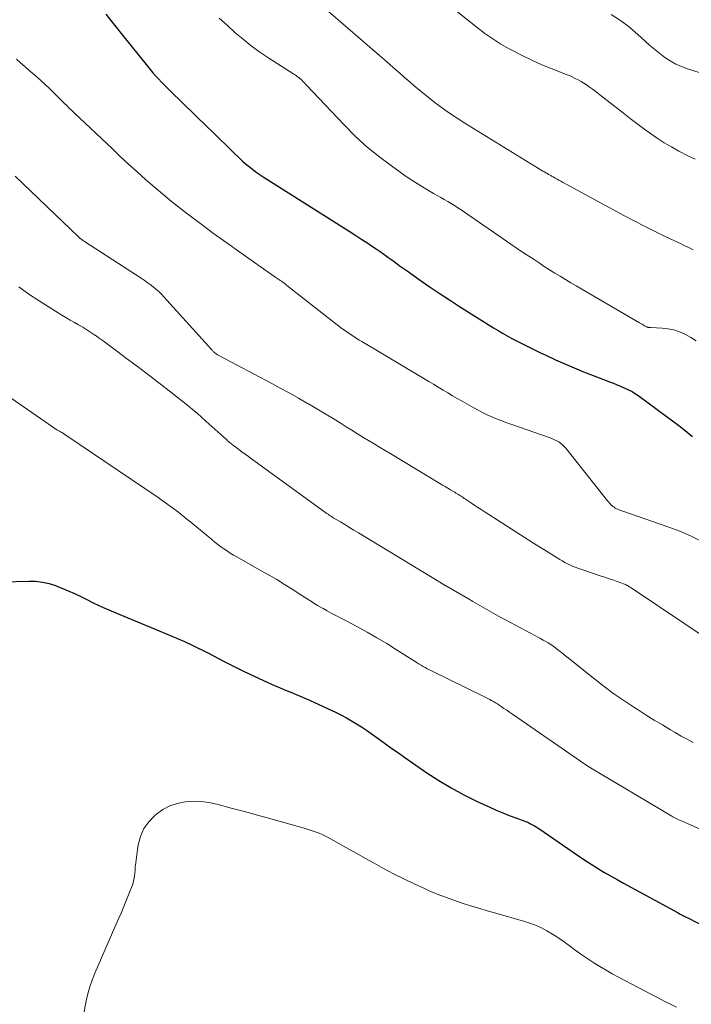
# Model space of a CAD drawing. Units: feet. Extents: x 1915000 to 1920026, y 540000 to 545009.
# Drawn here: x 1916427 to 1916513, y 542325 to 542451 of the extents above; entities that cross this region are included whole.
import ezdxf

# ---------------------------------------------------------------- set-up
doc = ezdxf.new("R2010")
doc.units = ezdxf.units.FT
doc.header["$LTSCALE"] = 100
doc.header["$MEASUREMENT"] = 0
doc.layers.add('CONTOUR INDEX', color=32, linetype='Continuous', lineweight=25)
doc.layers.add('CONTOUR INTERMEDIATE', color=40, linetype='Continuous', lineweight=15)

msp = doc.modelspace()

# ---------------------------------------------------------------- linework, layer by layer
at = {"layer": 'CONTOUR INDEX', "flags": 128}
for points, elevation in [([(1916437.8, 542451.51), (1916438.46, 542450.69), (1916439.12, 542449.86), (1916439.79, 542449.03), (1916443.13, 542444.85), (1916443.47, 542444.43), (1916443.82, 542444.01), (1916444.19, 542443.61), (1916444.56, 542443.22), (1916444.94, 542442.83), (1916445.32, 542442.44), (1916445.7, 542442.06), (1916446.09, 542441.68), (1916450.78, 542437.1), (1916451.59, 542436.31), (1916452.4, 542435.52), (1916453.21, 542434.73), (1916454.02, 542433.95), (1916454.96, 542433.04), (1916455.31, 542432.71), (1916455.66, 542432.4), (1916456.03, 542432.09), (1916456.4, 542431.8), (1916456.78, 542431.51), (1916457.16, 542431.23), (1916457.56, 542430.97), (1916457.95, 542430.71), (1916468.94, 542423.74), (1916469.69, 542423.26), (1916470.44, 542422.77), (1916471.19, 542422.28), (1916471.93, 542421.79), (1916472.4, 542421.47), (1916472.9, 542421.13), (1916473.4, 542420.78), (1916473.9, 542420.43), (1916474.39, 542420.08), (1916474.87, 542419.72), (1916475.36, 542419.36), (1916475.86, 542419.01), (1916476.35, 542418.66), (1916477.9, 542417.56), (1916479.18, 542416.67), (1916480.46, 542415.8), (1916481.76, 542414.95), (1916483.07, 542414.11), (1916487.42, 542411.39), (1916487.99, 542411.03), (1916488.57, 542410.69), (1916489.15, 542410.36), (1916489.74, 542410.03), (1916489.92, 542409.94), (1916490.42, 542409.67), (1916490.93, 542409.4), (1916491.44, 542409.15), (1916491.96, 542408.89), (1916492.47, 542408.64), (1916492.99, 542408.4), (1916493.51, 542408.15), (1916494.03, 542407.91), (1916495.35, 542407.3), (1916496.53, 542406.76), (1916497.72, 542406.25), (1916498.93, 542405.75), (1916500.14, 542405.28), (1916502.26, 542404.47), (1916502.75, 542404.28), (1916503.24, 542404.08), (1916503.72, 542403.88), (1916504.21, 542403.67), (1916504.68, 542403.45), (1916505.14, 542403.21), (1916505.59, 542402.93), (1916506.02, 542402.64), (1916509.49, 542400.08), (1916510.31, 542399.47), (1916511.11, 542398.86), (1916511.91, 542398.23), (1916512.7, 542397.59), (1916512.86, 542397.46)], 1040), ([(1916423.1, 542378.84), (1916427.96, 542378.96), (1916428.84, 542378.94), (1916429.7, 542378.84), (1916430.55, 542378.65), (1916431.39, 542378.4), (1916432.21, 542378.08), (1916433.02, 542377.74), (1916433.82, 542377.37), (1916434.62, 542376.99), (1916435.2, 542376.69), (1916436.29, 542376.16), (1916437.38, 542375.64), (1916438.48, 542375.15), (1916439.6, 542374.68), (1916444.63, 542372.61), (1916445.44, 542372.27), (1916446.25, 542371.92), (1916447.06, 542371.57), (1916447.87, 542371.22), (1916448.67, 542370.85), (1916449.47, 542370.47), (1916450.26, 542370.08), (1916451.04, 542369.69), (1916452.89, 542368.73), (1916454.15, 542368.09), (1916455.42, 542367.46), (1916456.71, 542366.85), (1916457.99, 542366.25), (1916459.49, 542365.57), (1916460.03, 542365.33), (1916460.58, 542365.09), (1916461.13, 542364.87), (1916461.69, 542364.65), (1916462.24, 542364.43), (1916462.8, 542364.2), (1916463.34, 542363.96), (1916463.89, 542363.71), (1916467.28, 542362.13), (1916467.95, 542361.81), (1916468.61, 542361.46), (1916469.26, 542361.1), (1916469.9, 542360.72), (1916470.53, 542360.32), (1916471.15, 542359.91), (1916471.76, 542359.48), (1916472.36, 542359.05), (1916472.79, 542358.74), (1916473.6, 542358.14), (1916474.42, 542357.55), (1916475.24, 542356.97), (1916476.07, 542356.39), (1916478.9, 542354.44), (1916480.43, 542353.44), (1916482, 542352.49), (1916483.6, 542351.63), (1916485.24, 542350.82), (1916486.94, 542350.04), (1916487.76, 542349.67), (1916488.58, 542349.32), (1916489.41, 542348.99), (1916490.25, 542348.67), (1916491.41, 542348.25), (1916491.67, 542348.15), (1916491.92, 542348.04), (1916492.16, 542347.92), (1916492.4, 542347.79), (1916492.64, 542347.66), (1916492.87, 542347.52), (1916493.1, 542347.37), (1916493.33, 542347.22), (1916497.47, 542344.35), (1916498.27, 542343.8), (1916499.07, 542343.27), (1916499.88, 542342.75), (1916500.7, 542342.24), (1916501.53, 542341.74), (1916502.37, 542341.25), (1916503.21, 542340.77), (1916504.05, 542340.31), (1916511.04, 542336.5), (1916511.21, 542336.4), (1916511.38, 542336.31), (1916511.56, 542336.22), (1916511.73, 542336.13), (1916511.9, 542336.04), (1916512.07, 542335.96), (1916512.25, 542335.87), (1916512.42, 542335.78), (1916515.67, 542334.1)], 1060)]:
    msp.add_lwpolyline(points, dxfattribs=dict(at, elevation=elevation))
at = {"layer": 'CONTOUR INTERMEDIATE', "flags": 128}
for points, elevation in [([(1916480.37, 542453.76), (1916485.32, 542449.8), (1916486.31, 542449.05), (1916487.32, 542448.34), (1916488.36, 542447.69), (1916489.43, 542447.08), (1916489.84, 542446.86), (1916491.08, 542446.22), (1916492.33, 542445.61), (1916493.61, 542445.05), (1916494.9, 542444.52), (1916496.72, 542443.81), (1916497.11, 542443.65), (1916497.49, 542443.49), (1916497.87, 542443.3), (1916498.25, 542443.12), (1916498.61, 542442.91), (1916498.97, 542442.7), (1916499.32, 542442.46), (1916499.66, 542442.22), (1916500.01, 542441.95), (1916500.35, 542441.69), (1916500.69, 542441.43), (1916501.02, 542441.17), (1916504.04, 542438.83), (1916504.89, 542438.18), (1916505.75, 542437.53), (1916506.61, 542436.89), (1916507.47, 542436.26), (1916508.36, 542435.65), (1916509.25, 542435.06), (1916510.17, 542434.52), (1916511.11, 542433.99), (1916511.2, 542433.94), (1916512.19, 542433.43), (1916513.2, 542432.94)], 1028), ([(1916466.28, 542451.85), (1916472.81, 542446.21), (1916473.7, 542445.44), (1916474.59, 542444.67), (1916475.47, 542443.9), (1916476.36, 542443.13), (1916476.4, 542443.09), (1916477.27, 542442.34), (1916478.15, 542441.61), (1916479.05, 542440.89), (1916479.95, 542440.18), (1916480.87, 542439.49), (1916481.8, 542438.83), (1916482.75, 542438.19), (1916483.72, 542437.58), (1916493.72, 542431.44), (1916493.84, 542431.36), (1916493.96, 542431.29), (1916494.09, 542431.22), (1916494.21, 542431.15), (1916494.27, 542431.12), (1916494.36, 542431.06), (1916494.46, 542431.01), (1916494.55, 542430.96), (1916494.65, 542430.9), (1916494.75, 542430.85), (1916494.84, 542430.79), (1916494.94, 542430.73), (1916495.03, 542430.68), (1916495.3, 542430.53), (1916495.53, 542430.39), (1916495.76, 542430.26), (1916496, 542430.14), (1916496.23, 542430.01), (1916504.07, 542425.77), (1916505.4, 542425.06), (1916506.74, 542424.37), (1916508.1, 542423.7), (1916509.46, 542423.04), (1916511.42, 542422.11), (1916511.8, 542421.93), (1916512.19, 542421.74), (1916512.57, 542421.56), (1916512.96, 542421.37)], 1032), ([(1916502.44, 542451.47), (1916503.66, 542450.72), (1916504.8, 542449.86), (1916505.89, 542448.92), (1916506.8, 542448.05), (1916507.4, 542447.5), (1916508.03, 542446.97), (1916508.67, 542446.46), (1916509.33, 542445.97), (1916510.01, 542445.53), (1916510.72, 542445.13), (1916511.46, 542444.8), (1916512.23, 542444.52), (1916516.15, 542443.28)], 1024), ([(1916452.32, 542451.02), (1916453.32, 542450.1), (1916454.33, 542449.18), (1916455.37, 542448.3), (1916456.43, 542447.45), (1916457.53, 542446.66), (1916458.66, 542445.89), (1916461.72, 542443.94), (1916461.88, 542443.83), (1916462.03, 542443.73), (1916462.19, 542443.62), (1916462.34, 542443.51), (1916462.5, 542443.4), (1916462.65, 542443.28), (1916462.8, 542443.15), (1916462.93, 542443.01), (1916463.08, 542442.86), (1916463.22, 542442.72), (1916463.36, 542442.57), (1916463.49, 542442.43), (1916468.25, 542437.39), (1916469.73, 542435.92), (1916471.25, 542434.51), (1916472.86, 542433.2), (1916474.53, 542431.96), (1916476.25, 542430.75), (1916477.1, 542430.17), (1916477.97, 542429.61), (1916478.86, 542429.07), (1916479.75, 542428.55), (1916480.67, 542428.04), (1916481.11, 542427.79), (1916481.56, 542427.53), (1916481.99, 542427.27), (1916482.43, 542427.01), (1916482.86, 542426.74), (1916483.29, 542426.46), (1916483.71, 542426.18), (1916484.13, 542425.89), (1916488.66, 542422.75), (1916489.63, 542422.08), (1916490.61, 542421.41), (1916491.6, 542420.75), (1916492.59, 542420.1), (1916493.23, 542419.68), (1916493.9, 542419.24), (1916494.58, 542418.81), (1916495.26, 542418.39), (1916495.94, 542417.97), (1916496.63, 542417.56), (1916497.31, 542417.15), (1916498, 542416.74), (1916498.69, 542416.33), (1916506.09, 542412.01), (1916506.25, 542411.92), (1916506.41, 542411.83), (1916506.57, 542411.74), (1916506.73, 542411.65), (1916507.03, 542411.49), (1916507.04, 542411.48), (1916507.06, 542411.47), (1916507.08, 542411.46), (1916507.09, 542411.46), (1916507.16, 542411.44), (1916507.18, 542411.43), (1916507.2, 542411.43), (1916507.21, 542411.42), (1916507.23, 542411.42), (1916507.31, 542411.41), (1916507.37, 542411.41), (1916507.43, 542411.41), (1916507.49, 542411.4), (1916507.54, 542411.4), (1916508.97, 542411.33), (1916509.72, 542411.24), (1916510.46, 542411.1), (1916511.18, 542410.86), (1916511.88, 542410.56), (1916511.95, 542410.53), (1916512.65, 542410.14), (1916513.32, 542409.71)], 1036), ([(1916426.4, 542445.75), (1916426.92, 542445.28), (1916427.44, 542444.82), (1916427.96, 542444.36), (1916428.49, 542443.91), (1916429.02, 542443.45), (1916429.54, 542442.99), (1916430.05, 542442.52), (1916430.55, 542442.03), (1916431.16, 542441.43), (1916431.49, 542441.11), (1916431.82, 542440.79), (1916432.15, 542440.46), (1916432.48, 542440.14), (1916432.81, 542439.81), (1916433.14, 542439.49), (1916433.48, 542439.17), (1916433.81, 542438.85), (1916438.61, 542434.31), (1916439.67, 542433.32), (1916440.73, 542432.33), (1916441.81, 542431.35), (1916442.89, 542430.37), (1916443.99, 542429.42), (1916445.09, 542428.48), (1916446.22, 542427.56), (1916447.37, 542426.66), (1916448.32, 542425.93), (1916449.96, 542424.69), (1916451.61, 542423.46), (1916453.28, 542422.26), (1916454.95, 542421.06), (1916459.43, 542417.91), (1916459.52, 542417.85), (1916459.6, 542417.79), (1916459.69, 542417.73), (1916459.78, 542417.67), (1916459.87, 542417.61), (1916459.95, 542417.56), (1916460.03, 542417.5), (1916460.11, 542417.45), (1916460.28, 542417.35), (1916460.35, 542417.3), (1916460.74, 542416.99), (1916460.93, 542416.84), (1916461.13, 542416.68), (1916461.33, 542416.53), (1916461.52, 542416.38), (1916468.02, 542411.31), (1916468.33, 542411.08), (1916468.64, 542410.86), (1916468.95, 542410.64), (1916469.27, 542410.43), (1916469.59, 542410.22), (1916469.91, 542410.01), (1916470.24, 542409.81), (1916470.57, 542409.62), (1916478.51, 542404.88), (1916479.12, 542404.52), (1916479.73, 542404.15), (1916480.34, 542403.78), (1916480.95, 542403.41), (1916481.55, 542403.04), (1916482.17, 542402.68), (1916482.78, 542402.32), (1916483.4, 542401.97), (1916484.88, 542401.13), (1916485.45, 542400.82), (1916486.02, 542400.52), (1916486.61, 542400.25), (1916487.2, 542399.99), (1916487.8, 542399.74), (1916488.4, 542399.5), (1916489, 542399.27), (1916489.61, 542399.05), (1916494.66, 542397.29), (1916494.94, 542397.18), (1916495.22, 542397.06), (1916495.49, 542396.92), (1916495.75, 542396.77), (1916495.99, 542396.6), (1916496.23, 542396.41), (1916496.44, 542396.2), (1916496.64, 542395.97), (1916501.99, 542389.25), (1916502.12, 542389.1), (1916502.25, 542388.95), (1916502.39, 542388.8), (1916502.52, 542388.66), (1916502.55, 542388.64), (1916502.68, 542388.52), (1916502.83, 542388.41), (1916502.98, 542388.31), (1916503.14, 542388.23), (1916503.31, 542388.15), (1916503.48, 542388.08), (1916503.66, 542388.02), (1916503.83, 542387.96), (1916509.82, 542385.88), (1916511.23, 542385.34), (1916512.62, 542384.75), (1916513.97, 542384.07)], 1044), ([(1916426.2, 542430.79), (1916434.33, 542423.02), (1916434.42, 542422.94), (1916434.5, 542422.86), (1916434.59, 542422.78), (1916434.69, 542422.7), (1916434.78, 542422.63), (1916434.87, 542422.56), (1916434.97, 542422.49), (1916435.07, 542422.42), (1916442.33, 542417.72), (1916442.73, 542417.46), (1916443.11, 542417.19), (1916443.49, 542416.91), (1916443.87, 542416.63), (1916444.23, 542416.33), (1916444.59, 542416.01), (1916444.92, 542415.68), (1916445.25, 542415.34), (1916451.35, 542408.59), (1916451.41, 542408.52), (1916451.48, 542408.45), (1916451.54, 542408.38), (1916451.61, 542408.31), (1916451.67, 542408.25), (1916451.74, 542408.18), (1916451.82, 542408.13), (1916451.89, 542408.07), (1916451.92, 542408.06), (1916452.01, 542408), (1916452.1, 542407.94), (1916452.19, 542407.89), (1916452.29, 542407.83), (1916459.06, 542404.24), (1916460.21, 542403.62), (1916461.35, 542403), (1916462.48, 542402.36), (1916463.61, 542401.71), (1916463.76, 542401.63), (1916464.81, 542401.02), (1916465.86, 542400.39), (1916466.9, 542399.76), (1916467.93, 542399.12), (1916468.58, 542398.71), (1916469.29, 542398.27), (1916470, 542397.83), (1916470.71, 542397.4), (1916471.42, 542396.97), (1916472.13, 542396.54), (1916472.84, 542396.11), (1916473.56, 542395.68), (1916474.27, 542395.25), (1916480.54, 542391.47), (1916480.89, 542391.26), (1916481.23, 542391.05), (1916481.58, 542390.85), (1916481.92, 542390.64), (1916482.28, 542390.43), (1916482.45, 542390.33), (1916482.61, 542390.23), (1916482.77, 542390.13), (1916482.94, 542390.03), (1916482.98, 542390), (1916483.12, 542389.92), (1916483.26, 542389.83), (1916483.4, 542389.74), (1916483.54, 542389.65), (1916483.67, 542389.55), (1916483.81, 542389.46), (1916483.94, 542389.37), (1916484.08, 542389.28), (1916484.61, 542388.92), (1916485.01, 542388.65), (1916485.41, 542388.39), (1916485.82, 542388.12), (1916486.23, 542387.86), (1916492.54, 542383.83), (1916493.2, 542383.41), (1916493.86, 542382.99), (1916494.53, 542382.58), (1916495.19, 542382.16), (1916495.9, 542381.72), (1916496.21, 542381.54), (1916496.53, 542381.36), (1916496.86, 542381.19), (1916497.19, 542381.03), (1916497.53, 542380.88), (1916497.87, 542380.74), (1916498.21, 542380.61), (1916498.56, 542380.48), (1916501.32, 542379.56), (1916501.66, 542379.45), (1916502, 542379.34), (1916502.34, 542379.22), (1916502.67, 542379.11), (1916502.87, 542379.05), (1916503.11, 542378.97), (1916503.35, 542378.88), (1916503.58, 542378.8), (1916503.82, 542378.71), (1916504.02, 542378.63), (1916504.15, 542378.58), (1916504.28, 542378.52), (1916504.41, 542378.46), (1916504.54, 542378.4), (1916504.66, 542378.33), (1916504.78, 542378.25), (1916504.91, 542378.18), (1916505.03, 542378.1), (1916518.74, 542368.9)], 1048), ([(1916426.71, 542416.6), (1916427.98, 542415.7), (1916429.28, 542414.83), (1916430.59, 542414), (1916432.19, 542413.01), (1916432.72, 542412.69), (1916433.26, 542412.37), (1916433.79, 542412.06), (1916434.33, 542411.75), (1916434.87, 542411.44), (1916435.4, 542411.11), (1916435.92, 542410.77), (1916436.43, 542410.43), (1916436.45, 542410.42), (1916436.97, 542410.05), (1916437.48, 542409.69), (1916437.99, 542409.32), (1916438.5, 542408.94), (1916439.37, 542408.29), (1916440.31, 542407.59), (1916441.25, 542406.89), (1916442.19, 542406.18), (1916443.12, 542405.47), (1916445.93, 542403.32), (1916446.53, 542402.85), (1916447.13, 542402.38), (1916447.73, 542401.9), (1916448.32, 542401.42), (1916448.91, 542400.94), (1916449.49, 542400.44), (1916450.06, 542399.94), (1916450.63, 542399.44), (1916453.29, 542397.04), (1916453.4, 542396.93), (1916453.52, 542396.83), (1916453.64, 542396.72), (1916453.76, 542396.62), (1916453.88, 542396.52), (1916454, 542396.42), (1916454.13, 542396.32), (1916454.26, 542396.23), (1916454.82, 542395.81), (1916455.23, 542395.51), (1916455.64, 542395.21), (1916456.05, 542394.91), (1916456.46, 542394.61), (1916465.79, 542387.82), (1916465.94, 542387.72), (1916466.09, 542387.61), (1916466.24, 542387.51), (1916466.39, 542387.41), (1916466.54, 542387.31), (1916466.69, 542387.22), (1916466.85, 542387.12), (1916467, 542387.03), (1916467.84, 542386.53), (1916468.41, 542386.19), (1916468.98, 542385.84), (1916469.55, 542385.5), (1916470.13, 542385.15), (1916480.75, 542378.69), (1916480.81, 542378.66), (1916480.87, 542378.63), (1916480.92, 542378.59), (1916480.98, 542378.56), (1916481.03, 542378.52), (1916481.09, 542378.49), (1916481.15, 542378.46), (1916481.2, 542378.43), (1916484.19, 542376.68), (1916484.78, 542376.34), (1916485.37, 542376), (1916485.96, 542375.66), (1916486.55, 542375.32), (1916487.15, 542374.98), (1916487.74, 542374.65), (1916488.34, 542374.32), (1916488.94, 542374), (1916492.76, 542371.96), (1916493.09, 542371.79), (1916493.42, 542371.61), (1916493.75, 542371.42), (1916494.08, 542371.24), (1916494.4, 542371.05), (1916494.72, 542370.85), (1916495.03, 542370.64), (1916495.33, 542370.41), (1916495.42, 542370.35), (1916495.76, 542370.08), (1916496.1, 542369.82), (1916496.44, 542369.55), (1916496.78, 542369.28), (1916500.36, 542366.41), (1916501.58, 542365.47), (1916502.81, 542364.55), (1916504.08, 542363.67), (1916505.36, 542362.83), (1916505.91, 542362.48), (1916506.94, 542361.83), (1916507.97, 542361.19), (1916509.01, 542360.56), (1916510.05, 542359.93), (1916510.66, 542359.58), (1916511.41, 542359.14), (1916512.16, 542358.72), (1916512.93, 542358.31)], 1052), ([(1916418.72, 542407.18), (1916431.56, 542398.34), (1916431.65, 542398.29), (1916431.73, 542398.23), (1916431.81, 542398.18), (1916431.9, 542398.14), (1916432.04, 542398.06), (1916432.05, 542398.05), (1916432.07, 542398.04), (1916432.09, 542398.04), (1916432.1, 542398.03), (1916432.17, 542398), (1916432.18, 542397.99), (1916432.2, 542397.98), (1916432.21, 542397.97), (1916432.23, 542397.96), (1916432.33, 542397.9), (1916432.39, 542397.86), (1916432.46, 542397.82), (1916432.52, 542397.78), (1916432.58, 542397.74), (1916444.5, 542389.65), (1916445.04, 542389.28), (1916445.58, 542388.9), (1916446.11, 542388.52), (1916446.64, 542388.13), (1916447.16, 542387.73), (1916447.68, 542387.32), (1916448.19, 542386.91), (1916448.7, 542386.49), (1916451.36, 542384.27), (1916451.74, 542383.96), (1916452.13, 542383.66), (1916452.52, 542383.37), (1916452.92, 542383.09), (1916453.33, 542382.82), (1916453.74, 542382.55), (1916454.16, 542382.3), (1916454.58, 542382.05), (1916457.69, 542380.3), (1916458.69, 542379.73), (1916459.68, 542379.15), (1916460.66, 542378.55), (1916461.64, 542377.94), (1916462.91, 542377.13), (1916463.24, 542376.92), (1916463.58, 542376.71), (1916463.91, 542376.49), (1916464.24, 542376.27), (1916464.57, 542376.06), (1916464.91, 542375.85), (1916465.26, 542375.65), (1916465.6, 542375.45), (1916466.12, 542375.17), (1916466.73, 542374.84), (1916467.34, 542374.51), (1916467.95, 542374.18), (1916468.56, 542373.86), (1916469.94, 542373.14), (1916471.23, 542372.44), (1916472.5, 542371.72), (1916473.76, 542370.97), (1916475.01, 542370.19), (1916477.4, 542368.66), (1916477.65, 542368.5), (1916477.91, 542368.35), (1916478.16, 542368.19), (1916478.42, 542368.04), (1916478.68, 542367.89), (1916478.94, 542367.75), (1916479.2, 542367.61), (1916479.46, 542367.48), (1916486.16, 542364.21), (1916486.41, 542364.08), (1916486.67, 542363.95), (1916486.92, 542363.82), (1916487.17, 542363.68), (1916487.42, 542363.54), (1916487.67, 542363.39), (1916487.91, 542363.24), (1916488.15, 542363.09), (1916488.39, 542362.92), (1916488.75, 542362.68), (1916489.11, 542362.44), (1916489.47, 542362.2), (1916489.82, 542361.95), (1916499.1, 542355.53), (1916499.16, 542355.49), (1916499.23, 542355.45), (1916499.29, 542355.41), (1916499.35, 542355.37), (1916499.41, 542355.33), (1916499.48, 542355.29), (1916499.54, 542355.25), (1916499.6, 542355.21), (1916510.2, 542348.9), (1916510.36, 542348.81), (1916510.52, 542348.72), (1916510.69, 542348.64), (1916510.85, 542348.55), (1916511.02, 542348.47), (1916511.18, 542348.39), (1916511.35, 542348.32), (1916511.52, 542348.24), (1916516.36, 542346.12)], 1056), ([(1916434.95, 542323.43), (1916435.32, 542325.24), (1916435.53, 542326.15), (1916435.78, 542327.04), (1916436.09, 542327.91), (1916436.43, 542328.78), (1916439.41, 542335.65), (1916439.77, 542336.49), (1916440.12, 542337.34), (1916440.47, 542338.19), (1916440.81, 542339.04), (1916441.17, 542339.96), (1916441.3, 542340.36), (1916441.41, 542340.77), (1916441.48, 542341.18), (1916441.53, 542341.61), (1916441.56, 542342.03), (1916441.59, 542342.45), (1916441.64, 542342.88), (1916441.69, 542343.3), (1916441.96, 542345.2), (1916442.24, 542346.29), (1916442.67, 542347.3), (1916443.31, 542348.18), (1916444.09, 542348.99), (1916444.29, 542349.16), (1916445.13, 542349.73), (1916446.01, 542350.2), (1916446.96, 542350.51), (1916447.95, 542350.72), (1916448.98, 542350.79), (1916450, 542350.78), (1916451, 542350.65), (1916452.01, 542350.44), (1916453.86, 542349.93), (1916455.55, 542349.47), (1916457.23, 542349), (1916458.91, 542348.53), (1916460.59, 542348.06), (1916463.17, 542347.33), (1916463.56, 542347.21), (1916463.95, 542347.1), (1916464.33, 542346.97), (1916464.72, 542346.85), (1916465.09, 542346.71), (1916465.47, 542346.55), (1916465.83, 542346.38), (1916466.19, 542346.19), (1916467.7, 542345.34), (1916468.82, 542344.71), (1916469.93, 542344.09), (1916471.04, 542343.47), (1916472.16, 542342.85), (1916473.35, 542342.2), (1916474.63, 542341.51), (1916475.93, 542340.85), (1916477.25, 542340.22), (1916478.57, 542339.62), (1916479.19, 542339.35), (1916480.22, 542338.92), (1916481.27, 542338.51), (1916482.32, 542338.13), (1916483.39, 542337.77), (1916484.46, 542337.43), (1916485.54, 542337.1), (1916486.61, 542336.78), (1916487.69, 542336.47), (1916491.26, 542335.45), (1916492.04, 542335.2), (1916492.79, 542334.92), (1916493.53, 542334.58), (1916494.25, 542334.21), (1916494.95, 542333.8), (1916495.64, 542333.36), (1916496.31, 542332.9), (1916496.96, 542332.42), (1916497.24, 542332.21), (1916497.97, 542331.66), (1916498.71, 542331.12), (1916499.47, 542330.61), (1916500.23, 542330.12), (1916501.01, 542329.64), (1916501.8, 542329.18), (1916502.6, 542328.73), (1916503.4, 542328.3), (1916507.71, 542326.03), (1916508.48, 542325.63), (1916509.25, 542325.23), (1916510.03, 542324.83), (1916510.8, 542324.43)], 1064)]:
    msp.add_lwpolyline(points, dxfattribs=dict(at, elevation=elevation))

doc.saveas('drawing.dxf')
